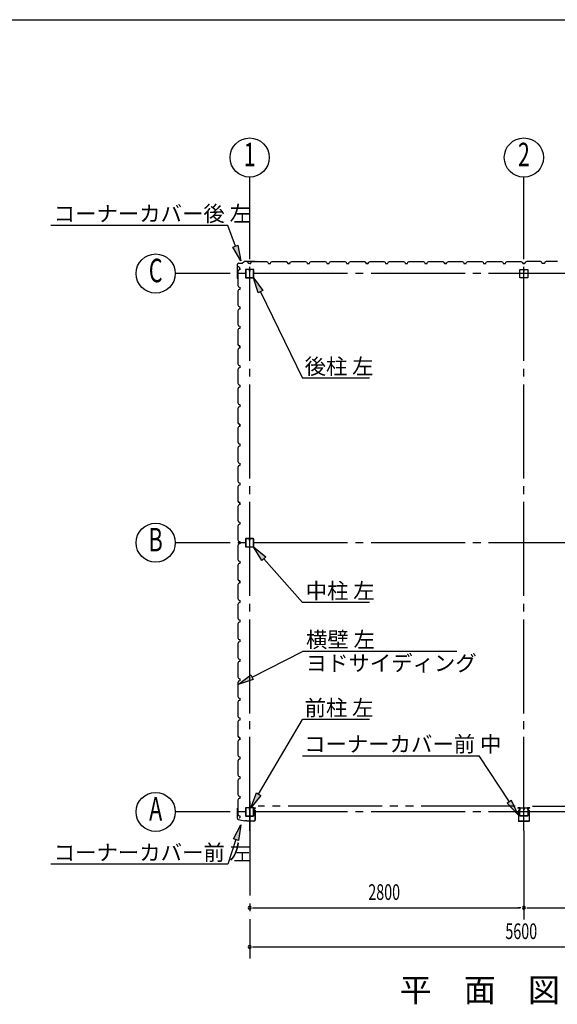
# Model space of a CAD drawing. Extents: x 868 to 32764, y 310 to 22484.
# Drawn here: x 16342 to 21832, y 12426 to 22484 of the extents above; entities that cross this region are included whole.
import ezdxf
from ezdxf.enums import TextEntityAlignment as Align

# ---------------------------------------------------------------- set-up
doc = ezdxf.new("R2010")
doc.units = 0
doc.header["$LTSCALE"] = 80
for name, pattern in [('1PL-M', [15, 12, -1, 1, -1]), ('1PL-S', [4, 2.5, -0.5, 0.5, -0.5]), ('2PL-M', [17, 12, -1, 1, -1, 1, -1])]:
    doc.linetypes.add(name, pattern=pattern)
for name, color, linetype in [('1PL-M1', 6, '1PL-M'), ('2PL-M1', 6, '2PL-M'), ('HIKIDASHI', 6, 'CONTINUOUS'), ('SUNPOU', 4, 'CONTINUOUS'), ('U1', 3, 'CONTINUOUS'), ('WAKUSEN-01', 50, 'CONTINUOUS'), ('コ-ナ-カバ-', 3, 'CONTINUOUS'), ('柱', 3, 'CONTINUOUS')]:
    doc.layers.add(name, color=color, linetype=linetype)
doc.styles.add('00', font='ROMANS', dxfattribs={"width": 0.666667, "bigfont": 'BIGFONT'})
doc.styles.add('01', font='ROMANS', dxfattribs={"height": 3, "bigfont": 'BIGFONT'})

msp = doc.modelspace()

# ---------------------------------------------------------------- linework, layer by layer
at = {"layer": '1PL-M1'}
for p, q in [((18691, 14198), (18691, 20368)), ((21491, 14198), (21491, 20368)), ((24491, 19891), (18491, 19891)), ((24491, 17141), (18491, 17141)), ((18691, 14496), (18691, 12892)), ((24491, 14391), (18491, 14391))]:
    msp.add_line(p, q, dxfattribs=at)
at = {"layer": '2PL-M1'}
for p, q in [((21403, 14451), (18778, 14451)), ((21578, 14451), (24203, 14451))]:
    msp.add_line(p, q, dxfattribs=at)
at = {"layer": 'HIKIDASHI'}
for p, q in [((18467, 20383), (16661, 20383)), ((18545, 20170), (18467, 20383)), ((18520, 20161), (18570, 20179)), ((18601, 20020), (18520, 20161)), ((18570, 20179), (18601, 20020)), ((18777, 19693), (18730, 19848)), ((18730, 19848), (18825, 19716)), ((18825, 19716), (18777, 19693)), ((18801, 19704), (19231, 18822)), ((19916, 18822), (19231, 18822)), ((18816, 16961), (18730, 17098)), ((18730, 17098), (18856, 16996)), ((18856, 16996), (18816, 16961)), ((18836, 16978), (19231, 16529)), ((19916, 16529), (19231, 16529)), ((18716, 15766), (19231, 16031)), ((20806, 16031), (19231, 16031)), ((18574, 15693), (18704, 15790)), ((18728, 15743), (18574, 15693)), ((18704, 15790), (18728, 15743)), ((18782, 14571), (19231, 15334)), ((19916, 15334), (19231, 15334)), ((19230, 14964), (21035, 14964)), ((21344, 14495), (21035, 14964)), ((18701, 14433), (18759, 14585)), ((18805, 14558), (18701, 14433)), ((18759, 14585), (18805, 14558)), ((21366, 14509), (21322, 14480)), ((21432, 14361), (21366, 14509)), ((21322, 14480), (21432, 14361)), ((18525, 14117), (18601, 14260)), ((18601, 14260), (18576, 14100)), ((18550, 14108), (18467, 13856)), ((18576, 14100), (18525, 14117)), ((18467, 13856), (16661, 13856))]:
    msp.add_line(p, q, dxfattribs=at)
for points in [[(18570, 20179), (18520, 20161), (18601, 20020)], [(18777, 19693), (18825, 19716), (18730, 19848)], [(18816, 16961), (18856, 16996), (18730, 17098)], [(18728, 15743), (18704, 15790), (18574, 15693)], [(18805, 14558), (18759, 14585), (18701, 14433)], [(21322, 14480), (21366, 14509), (21432, 14361)], [(18525, 14117), (18576, 14100), (18601, 14260)]]:
    msp.add_solid(points, dxfattribs=at)
at = {"layer": 'SUNPOU'}
for p, q in [((18691, 20083), (18691, 20876)), ((21491, 20083), (21491, 20876)), ((18491, 19891), (17931, 19891)), ((18491, 17141), (17931, 17141)), ((18491, 14391), (17931, 14391)), ((21491, 14198), (21491, 13292)), ((18721, 13412), (18751, 13412)), ((18731, 13412), (21451, 13412)), ((21461, 13412), (21431, 13412)), ((21521, 13412), (21551, 13412)), ((21531, 13412), (24251, 13412)), ((18721, 13012), (18751, 13012)), ((18731, 13012), (24251, 13012))]:
    msp.add_line(p, q, dxfattribs=at)
for centre in [(18691, 21076), (21491, 21076), (17731, 19891), (17731, 17141), (17731, 14391)]:
    msp.add_circle(centre, 200, dxfattribs=at)
for centre, start, end in [((18691, 13412), 0, 180), ((18691, 13412), 180, 0), ((21491, 13412), 0, 180), ((21491, 13412), 0, 180), ((21491, 13412), 180, 0), ((21491, 13412), 180, 0), ((18691, 13012), 0, 180), ((18691, 13012), 180, 0)]:
    msp.add_arc(centre, 15, start, end, dxfattribs=at)
at = {"layer": 'U1'}
for p, q in [((18644, 20018), (18617, 19998)), ((18644, 20017), (18617, 19997)), ((18645, 20018), (18746, 20018)), ((18645, 20017), (18746, 20017)), ((18746, 20017), (18765, 20014)), ((18747, 20018), (18766, 20015)), ((18566, 19842), (18566, 19987)), ((18567, 19842), (18567, 19987)), ((18577, 19925), (18569, 19911)), ((18578, 19956), (18573, 19965)), ((18573, 19965), (18573, 19965)), ((18573, 19965), (18573, 19965)), ((18573, 19965), (18573, 19965)), ((18573, 19965), (18576, 19960)), ((18577, 19998), (18616, 19998)), ((18577, 19997), (18616, 19997)), ((18589, 19929), (18577, 19925)), ((18589, 19952), (18578, 19956)), ((18578, 19956), (18578, 19956)), ((18589, 19929), (18589, 19952)), ((18589, 19941), (18589, 19929)), ((18648, 19928), (18648, 19853)), ((18650, 19928), (18650, 19853)), ((18685, 19933), (18653, 19933)), ((18685, 19932), (18653, 19932)), ((18675, 20006), (18666, 20011)), ((18666, 20011), (18666, 20011)), ((18666, 20011), (18667, 20011)), ((18667, 20011), (18667, 20011)), ((18667, 20011), (18671, 20009)), ((18679, 19995), (18675, 20006)), ((18675, 20006), (18675, 20006)), ((18702, 19995), (18679, 19995)), ((18687, 19924), (18687, 19916)), ((18687, 19924), (18689, 19924)), ((18689, 19928), (18689, 19916)), ((18689, 19918), (18691, 19918)), ((18691, 19995), (18702, 19995)), ((18691, 19928), (18691, 19916)), ((18692, 19928), (18692, 19916)), ((18728, 19933), (18696, 19933)), ((18728, 19932), (18696, 19932)), ((18702, 19995), (18706, 20007)), ((18706, 20007), (18720, 20015)), ((18720, 20015), (18749, 20015)), ((18731, 19853), (18731, 19928)), ((18733, 19853), (18733, 19928)), ((18749, 20015), (18751, 20013)), ((18751, 20013), (18831, 20013)), ((18757, 20016), (18756, 20015)), ((18756, 20015), (18765, 20013)), ((18831, 20013), (18833, 20015)), ((18833, 20015), (18861, 20015)), ((18861, 20015), (18875, 20007)), ((18875, 20007), (18879, 19995)), ((18879, 19995), (18902, 19995)), ((18902, 19995), (18906, 20007)), ((18906, 20007), (18920, 20015)), ((18920, 20015), (18949, 20015)), ((18949, 20015), (18951, 20013)), ((18951, 20013), (19031, 20013)), ((19031, 20013), (19033, 20015)), ((19033, 20015), (19061, 20015)), ((19061, 20015), (19075, 20007)), ((19075, 20006), (19066, 20011)), ((19066, 20011), (19066, 20011)), ((19066, 20011), (19067, 20011)), ((19067, 20011), (19067, 20011)), ((19067, 20011), (19071, 20009)), ((19075, 20007), (19079, 19995)), ((19079, 19995), (19075, 20006)), ((19075, 20006), (19075, 20006)), ((19079, 19995), (19096, 19995)), ((19102, 19995), (19079, 19995)), ((19091, 19995), (19102, 19995)), ((19102, 19995), (19106, 20007)), ((19106, 20007), (19120, 20015)), ((19120, 20015), (19149, 20015)), ((19149, 20015), (19151, 20013)), ((19151, 20013), (19231, 20013)), ((19231, 20013), (19233, 20015)), ((19233, 20015), (19261, 20015)), ((19261, 20015), (19275, 20007)), ((19275, 20007), (19279, 19995)), ((19279, 19995), (19302, 19995)), ((19302, 19995), (19306, 20007)), ((19306, 20007), (19320, 20015)), ((19320, 20015), (19349, 20015)), ((19349, 20015), (19351, 20013)), ((19351, 20013), (19431, 20013)), ((19431, 20013), (19433, 20015)), ((19433, 20015), (19461, 20015)), ((19461, 20015), (19475, 20007)), ((19475, 20007), (19479, 19995)), ((19479, 19995), (19502, 19995)), ((19491, 19995), (19502, 19995)), ((19502, 19995), (19506, 20007)), ((19506, 20007), (19520, 20015)), ((19520, 20015), (19549, 20015)), ((19549, 20015), (19551, 20013)), ((19551, 20013), (19631, 20013)), ((19631, 20013), (19633, 20015)), ((19633, 20015), (19661, 20015)), ((19661, 20015), (19675, 20007)), ((19675, 20007), (19679, 19995)), ((19679, 19995), (19702, 19995)), ((19702, 19995), (19706, 20007)), ((19706, 20007), (19720, 20015)), ((19720, 20015), (19749, 20015)), ((19749, 20015), (19751, 20013)), ((19751, 20013), (19831, 20013)), ((19831, 20013), (19833, 20015)), ((19833, 20015), (19861, 20015)), ((19861, 20015), (19875, 20007)), ((19875, 20006), (19866, 20011)), ((19866, 20011), (19866, 20011)), ((19866, 20011), (19867, 20011)), ((19867, 20011), (19867, 20011)), ((19867, 20011), (19871, 20009)), ((19875, 20007), (19879, 19995)), ((19879, 19995), (19875, 20006)), ((19875, 20006), (19875, 20006)), ((19879, 19995), (19896, 19995)), ((19902, 19995), (19879, 19995)), ((19891, 19995), (19902, 19995)), ((19902, 19995), (19906, 20007)), ((19906, 20007), (19920, 20015)), ((19920, 20015), (19949, 20015)), ((19949, 20015), (19951, 20013)), ((19951, 20013), (20031, 20013)), ((20031, 20013), (20033, 20015)), ((20033, 20015), (20061, 20015)), ((20061, 20015), (20075, 20007)), ((20075, 20007), (20079, 19995)), ((20079, 19995), (20102, 19995)), ((20102, 19995), (20106, 20007)), ((20106, 20007), (20120, 20015)), ((20120, 20015), (20149, 20015)), ((20149, 20015), (20151, 20013)), ((20151, 20013), (20231, 20013)), ((20231, 20013), (20233, 20015)), ((20233, 20015), (20261, 20015)), ((20261, 20015), (20275, 20007)), ((20275, 20007), (20279, 19995)), ((20279, 19995), (20302, 19995)), ((20291, 19995), (20302, 19995)), ((20302, 19995), (20306, 20007)), ((20306, 20007), (20320, 20015)), ((20320, 20015), (20349, 20015)), ((20349, 20015), (20351, 20013)), ((20351, 20013), (20431, 20013)), ((20431, 20013), (20433, 20015)), ((20433, 20015), (20461, 20015)), ((20461, 20015), (20475, 20007)), ((20475, 20007), (20479, 19995)), ((20479, 19995), (20502, 19995)), ((20502, 19995), (20506, 20007)), ((20506, 20007), (20520, 20015)), ((20520, 20015), (20549, 20015)), ((20549, 20015), (20551, 20013)), ((20551, 20013), (20631, 20013)), ((20631, 20013), (20633, 20015)), ((20633, 20015), (20661, 20015)), ((20661, 20015), (20675, 20007)), ((20675, 20006), (20666, 20011)), ((20666, 20011), (20666, 20011)), ((20666, 20011), (20667, 20011)), ((20667, 20011), (20667, 20011)), ((20667, 20011), (20671, 20009)), ((20675, 20007), (20679, 19995)), ((20679, 19995), (20675, 20006)), ((20675, 20006), (20675, 20006)), ((20679, 19995), (20696, 19995)), ((20702, 19995), (20679, 19995)), ((20691, 19995), (20702, 19995)), ((20702, 19995), (20706, 20007)), ((20706, 20007), (20720, 20015)), ((20720, 20015), (20749, 20015)), ((20749, 20015), (20751, 20013)), ((20751, 20013), (20831, 20013)), ((20831, 20013), (20833, 20015)), ((20833, 20015), (20861, 20015)), ((20861, 20015), (20875, 20007)), ((20875, 20007), (20879, 19995)), ((20879, 19995), (20902, 19995)), ((20902, 19995), (20906, 20007)), ((20906, 20007), (20920, 20015)), ((20920, 20015), (20949, 20015)), ((20949, 20015), (20951, 20013)), ((20951, 20013), (21031, 20013)), ((21031, 20013), (21033, 20015)), ((21033, 20015), (21061, 20015)), ((21061, 20015), (21075, 20007)), ((21075, 20007), (21079, 19995)), ((21079, 19995), (21102, 19995)), ((21091, 19995), (21102, 19995)), ((21102, 19995), (21106, 20007)), ((21106, 20007), (21120, 20015)), ((21120, 20015), (21149, 20015)), ((21149, 20015), (21151, 20013)), ((21151, 20013), (21231, 20013)), ((21231, 20013), (21233, 20015)), ((21233, 20015), (21261, 20015)), ((21261, 20015), (21275, 20007)), ((21275, 20007), (21279, 19995)), ((21279, 19995), (21302, 19995)), ((21302, 19995), (21306, 20007)), ((21306, 20007), (21320, 20015)), ((21320, 20015), (21349, 20015)), ((21349, 20015), (21351, 20013)), ((21351, 20013), (21431, 20013)), ((21431, 20013), (21433, 20015)), ((21433, 20015), (21461, 20015)), ((21448, 19851), (21448, 19931)), ((21451, 19933), (21530, 19933)), ((21461, 20015), (21475, 20007)), ((21475, 20007), (21479, 19995)), ((21479, 19995), (21496, 19995)), ((21502, 19995), (21485, 19995)), ((21490, 19933), (21490, 19913)), ((21491, 19933), (21491, 19918)), ((21492, 19913), (21492, 19923)), ((21506, 20007), (21502, 19995)), ((21520, 20015), (21506, 20007)), ((21549, 20015), (21520, 20015)), ((21533, 19931), (21533, 19851)), ((21551, 20013), (21549, 20015)), ((21631, 20013), (21551, 20013)), ((21633, 20015), (21631, 20013)), ((21661, 20015), (21633, 20015)), ((21675, 20007), (21661, 20015)), ((21679, 19995), (21675, 20007)), ((21702, 19995), (21679, 19995)), ((21706, 20007), (21702, 19995)), ((21720, 20015), (21706, 20007)), ((21749, 20015), (21720, 20015)), ((21751, 20013), (21749, 20015)), ((21831, 20013), (21751, 20013)), ((21833, 20015), (21831, 20013)), ((18566, 19842), (18569, 19823)), ((18567, 19842), (18570, 19823)), ((18569, 19911), (18569, 19883)), ((18569, 19883), (18571, 19881)), ((18569, 19832), (18570, 19832)), ((18570, 19832), (18571, 19823)), ((18571, 19881), (18571, 19801)), ((18653, 19850), (18728, 19850)), ((18653, 19848), (18728, 19848)), ((21530, 19848), (21451, 19848)), ((21490, 19913), (21492, 19913)), ((18571, 19801), (18569, 19799)), ((18569, 19799), (18569, 19770)), ((18569, 19770), (18577, 19756)), ((18577, 19725), (18569, 19711)), ((18577, 19756), (18589, 19752)), ((18589, 19729), (18577, 19725)), ((18589, 19752), (18589, 19729)), ((18569, 19711), (18569, 19683)), ((18569, 19683), (18571, 19681)), ((18571, 19681), (18571, 19601)), ((18571, 19601), (18569, 19599)), ((18569, 19599), (18569, 19570)), ((18569, 19570), (18577, 19556)), ((18577, 19525), (18569, 19511)), ((18577, 19556), (18589, 19552)), ((18589, 19529), (18577, 19525)), ((18589, 19552), (18589, 19529)), ((18589, 19541), (18589, 19529)), ((18569, 19511), (18569, 19483)), ((18569, 19483), (18571, 19481)), ((18571, 19481), (18571, 19401)), ((18571, 19401), (18569, 19399)), ((18569, 19399), (18569, 19370)), ((18569, 19370), (18577, 19356)), ((18577, 19325), (18569, 19311)), ((18577, 19356), (18589, 19352)), ((18589, 19329), (18577, 19325)), ((18589, 19352), (18589, 19329)), ((18569, 19311), (18569, 19283)), ((18569, 19283), (18571, 19281)), ((18571, 19281), (18571, 19201)), ((18571, 19201), (18569, 19199)), ((18569, 19199), (18569, 19170)), ((18569, 19170), (18577, 19156)), ((18577, 19125), (18569, 19111)), ((18569, 19111), (18569, 19083)), ((18578, 19156), (18573, 19165)), ((18573, 19165), (18573, 19165)), ((18573, 19165), (18573, 19165)), ((18573, 19165), (18573, 19165)), ((18573, 19165), (18576, 19160)), ((18577, 19156), (18589, 19152)), ((18589, 19129), (18577, 19125)), ((18589, 19152), (18578, 19156)), ((18578, 19156), (18578, 19156)), ((18589, 19152), (18589, 19135)), ((18589, 19129), (18589, 19152)), ((18589, 19141), (18589, 19129)), ((18569, 19083), (18571, 19081)), ((18571, 19081), (18571, 19001)), ((18571, 19001), (18569, 18999)), ((18569, 18999), (18569, 18970)), ((18569, 18970), (18577, 18956)), ((18577, 18925), (18569, 18911)), ((18569, 18911), (18569, 18883)), ((18577, 18956), (18589, 18952)), ((18589, 18929), (18577, 18925)), ((18589, 18952), (18589, 18929)), ((18569, 18883), (18571, 18881)), ((18571, 18881), (18571, 18801)), ((18571, 18801), (18569, 18799)), ((18569, 18799), (18569, 18770)), ((18569, 18770), (18577, 18756)), ((18577, 18725), (18569, 18711)), ((18569, 18711), (18569, 18683)), ((18577, 18756), (18589, 18752)), ((18589, 18729), (18577, 18725)), ((18589, 18752), (18589, 18729)), ((18589, 18741), (18589, 18729)), ((18569, 18683), (18571, 18681)), ((18571, 18681), (18571, 18601)), ((18571, 18601), (18569, 18599)), ((18569, 18599), (18569, 18570)), ((18569, 18570), (18577, 18556)), ((18577, 18525), (18569, 18511)), ((18569, 18511), (18569, 18483)), ((18577, 18556), (18589, 18552)), ((18589, 18529), (18577, 18525)), ((18589, 18552), (18589, 18529)), ((18569, 18483), (18571, 18481)), ((18571, 18481), (18571, 18401)), ((18571, 18401), (18569, 18399)), ((18569, 18399), (18569, 18370)), ((18569, 18370), (18577, 18356)), ((18577, 18325), (18569, 18311)), ((18569, 18311), (18569, 18283)), ((18578, 18356), (18573, 18365)), ((18573, 18365), (18573, 18365)), ((18573, 18365), (18573, 18365)), ((18573, 18365), (18573, 18365)), ((18573, 18365), (18576, 18360)), ((18577, 18356), (18589, 18352)), ((18589, 18329), (18577, 18325)), ((18589, 18352), (18578, 18356)), ((18578, 18356), (18578, 18356)), ((18589, 18352), (18589, 18335)), ((18589, 18329), (18589, 18352)), ((18589, 18341), (18589, 18329)), ((18569, 18283), (18571, 18281)), ((18571, 18281), (18571, 18201)), ((18571, 18201), (18569, 18199)), ((18569, 18199), (18569, 18170)), ((18569, 18170), (18577, 18156)), ((18577, 18125), (18569, 18111)), ((18569, 18111), (18569, 18083)), ((18577, 18156), (18589, 18152)), ((18589, 18129), (18577, 18125)), ((18589, 18152), (18589, 18129)), ((18569, 18083), (18571, 18081)), ((18571, 18081), (18571, 18001)), ((18571, 18001), (18569, 17999)), ((18569, 17999), (18569, 17970)), ((18569, 17970), (18577, 17956)), ((18577, 17925), (18569, 17911)), ((18569, 17911), (18569, 17883)), ((18577, 17956), (18589, 17952)), ((18589, 17929), (18577, 17925)), ((18589, 17952), (18589, 17929)), ((18589, 17941), (18589, 17929)), ((18569, 17883), (18571, 17881)), ((18571, 17881), (18571, 17801)), ((18571, 17801), (18569, 17799)), ((18569, 17799), (18569, 17770)), ((18569, 17770), (18577, 17756)), ((18577, 17725), (18569, 17711)), ((18569, 17711), (18569, 17683)), ((18577, 17756), (18589, 17752)), ((18589, 17729), (18577, 17725)), ((18589, 17752), (18589, 17729)), ((18569, 17683), (18571, 17681)), ((18571, 17681), (18571, 17601)), ((18571, 17601), (18569, 17599)), ((18569, 17599), (18569, 17570)), ((18569, 17570), (18577, 17556)), ((18577, 17525), (18569, 17511)), ((18569, 17511), (18569, 17483)), ((18578, 17556), (18573, 17565)), ((18573, 17565), (18573, 17565)), ((18573, 17565), (18573, 17565)), ((18573, 17565), (18573, 17565)), ((18573, 17565), (18576, 17560)), ((18577, 17556), (18589, 17552)), ((18589, 17529), (18577, 17525)), ((18589, 17552), (18578, 17556)), ((18578, 17556), (18578, 17556)), ((18589, 17552), (18589, 17535)), ((18589, 17529), (18589, 17552)), ((18589, 17541), (18589, 17529)), ((18569, 17483), (18571, 17481)), ((18571, 17481), (18571, 17401)), ((18571, 17401), (18569, 17399)), ((18569, 17399), (18569, 17370)), ((18569, 17370), (18577, 17356)), ((18577, 17325), (18569, 17311)), ((18569, 17311), (18569, 17283)), ((18577, 17356), (18589, 17352)), ((18589, 17329), (18577, 17325)), ((18589, 17352), (18589, 17329)), ((18569, 17283), (18571, 17281)), ((18571, 17201), (18569, 17199)), ((18571, 17281), (18571, 17201)), ((18569, 17199), (18569, 17170)), ((18569, 17170), (18577, 17156)), ((18577, 17125), (18569, 17111)), ((18569, 17111), (18569, 17083)), ((18577, 17156), (18589, 17152)), ((18589, 17129), (18577, 17125)), ((18589, 17152), (18589, 17129)), ((18589, 17141), (18589, 17129)), ((18648, 17178), (18648, 17103)), ((18650, 17178), (18650, 17103)), ((18685, 17183), (18653, 17183)), ((18685, 17182), (18653, 17182)), ((18653, 17100), (18728, 17100)), ((18687, 17174), (18687, 17166)), ((18687, 17174), (18689, 17174)), ((18689, 17178), (18689, 17166)), ((18689, 17168), (18691, 17168)), ((18691, 17178), (18691, 17166)), ((18692, 17178), (18692, 17166)), ((18728, 17183), (18696, 17183)), ((18728, 17182), (18696, 17182)), ((18731, 17103), (18731, 17178)), ((18733, 17103), (18733, 17178)), ((18569, 17083), (18571, 17081)), ((18571, 17001), (18569, 16999)), ((18569, 16999), (18569, 16970)), ((18571, 17081), (18571, 17001)), ((18653, 17098), (18728, 17098)), ((18569, 16970), (18577, 16956)), ((18577, 16925), (18569, 16911)), ((18569, 16911), (18569, 16883)), ((18577, 16956), (18589, 16952)), ((18589, 16929), (18577, 16925)), ((18589, 16952), (18589, 16929)), ((18569, 16883), (18571, 16881)), ((18571, 16801), (18569, 16799)), ((18569, 16799), (18569, 16770)), ((18571, 16881), (18571, 16801)), ((18569, 16770), (18577, 16756)), ((18577, 16725), (18569, 16711)), ((18569, 16711), (18569, 16683)), ((18578, 16756), (18573, 16765)), ((18573, 16765), (18573, 16765)), ((18573, 16765), (18573, 16765)), ((18573, 16765), (18573, 16765)), ((18573, 16765), (18576, 16760)), ((18577, 16756), (18589, 16752)), ((18589, 16729), (18577, 16725)), ((18589, 16752), (18578, 16756)), ((18578, 16756), (18578, 16756)), ((18589, 16729), (18589, 16752)), ((18589, 16752), (18589, 16735)), ((18589, 16741), (18589, 16729)), ((18569, 16683), (18571, 16681)), ((18571, 16601), (18569, 16599)), ((18569, 16599), (18569, 16570)), ((18571, 16681), (18571, 16601)), ((18569, 16570), (18577, 16556)), ((18577, 16525), (18569, 16511)), ((18569, 16511), (18569, 16483)), ((18577, 16556), (18589, 16552)), ((18589, 16529), (18577, 16525)), ((18589, 16552), (18589, 16529)), ((18569, 16483), (18571, 16481)), ((18571, 16401), (18569, 16399)), ((18569, 16399), (18569, 16370)), ((18571, 16481), (18571, 16401)), ((18569, 16370), (18577, 16356)), ((18577, 16325), (18569, 16311)), ((18569, 16311), (18569, 16283)), ((18577, 16356), (18589, 16352)), ((18589, 16329), (18577, 16325)), ((18589, 16352), (18589, 16329)), ((18589, 16341), (18589, 16329)), ((18569, 16283), (18571, 16281)), ((18571, 16201), (18569, 16199)), ((18569, 16199), (18569, 16170)), ((18571, 16281), (18571, 16201)), ((18569, 16170), (18577, 16156)), ((18577, 16125), (18569, 16111)), ((18569, 16111), (18569, 16083)), ((18577, 16156), (18589, 16152)), ((18589, 16129), (18577, 16125)), ((18589, 16152), (18589, 16129)), ((18569, 16083), (18571, 16081)), ((18571, 16001), (18569, 15999)), ((18569, 15999), (18569, 15970)), ((18571, 16081), (18571, 16001)), ((18569, 15970), (18577, 15956)), ((18577, 15925), (18569, 15911)), ((18569, 15911), (18569, 15883)), ((18577, 15956), (18589, 15952)), ((18589, 15929), (18577, 15925)), ((18589, 15952), (18589, 15935)), ((18589, 15941), (18589, 15929)), ((18569, 15883), (18571, 15881)), ((18571, 15801), (18569, 15799)), ((18569, 15799), (18569, 15770)), ((18571, 15881), (18571, 15801)), ((18569, 15770), (18577, 15756)), ((18577, 15725), (18569, 15711)), ((18569, 15711), (18569, 15683)), ((18577, 15756), (18589, 15752)), ((18589, 15729), (18577, 15725)), ((18589, 15752), (18589, 15729)), ((18569, 15683), (18571, 15681)), ((18571, 15601), (18569, 15599)), ((18569, 15599), (18569, 15570)), ((18571, 15681), (18571, 15601)), ((18569, 15570), (18577, 15556)), ((18577, 15525), (18569, 15511)), ((18569, 15511), (18569, 15483)), ((18577, 15556), (18589, 15552)), ((18589, 15529), (18577, 15525)), ((18589, 15552), (18589, 15535)), ((18589, 15541), (18589, 15529)), ((18569, 15483), (18571, 15481)), ((18571, 15401), (18569, 15399)), ((18569, 15399), (18569, 15370)), ((18571, 15481), (18571, 15401)), ((18569, 15370), (18577, 15356)), ((18577, 15325), (18569, 15311)), ((18569, 15311), (18569, 15283)), ((18577, 15356), (18589, 15352)), ((18589, 15329), (18577, 15325)), ((18589, 15352), (18589, 15329)), ((18569, 15283), (18571, 15281)), ((18571, 15201), (18569, 15199)), ((18569, 15199), (18569, 15170)), ((18571, 15281), (18571, 15201)), ((18569, 15170), (18577, 15156)), ((18577, 15125), (18569, 15111)), ((18569, 15111), (18569, 15083)), ((18578, 15156), (18573, 15165)), ((18573, 15165), (18573, 15165)), ((18573, 15165), (18573, 15165)), ((18573, 15165), (18573, 15165)), ((18573, 15165), (18576, 15160)), ((18577, 15156), (18589, 15152)), ((18589, 15129), (18577, 15125)), ((18589, 15152), (18578, 15156)), ((18578, 15156), (18578, 15156)), ((18589, 15152), (18589, 15135)), ((18589, 15129), (18589, 15152)), ((18589, 15141), (18589, 15129)), ((18569, 15083), (18571, 15081)), ((18571, 15001), (18569, 14999)), ((18569, 14999), (18569, 14970)), ((18571, 15081), (18571, 15001)), ((18569, 14970), (18577, 14956)), ((18577, 14925), (18569, 14911)), ((18569, 14911), (18569, 14883)), ((18577, 14956), (18589, 14952)), ((18589, 14929), (18577, 14925)), ((18589, 14952), (18589, 14929)), ((18569, 14883), (18571, 14881)), ((18571, 14801), (18569, 14799)), ((18569, 14799), (18569, 14770)), ((18571, 14881), (18571, 14801)), ((18569, 14770), (18577, 14756)), ((18577, 14725), (18569, 14711)), ((18569, 14711), (18569, 14683)), ((18577, 14756), (18589, 14752)), ((18589, 14729), (18577, 14725)), ((18589, 14752), (18589, 14729)), ((18589, 14741), (18589, 14729)), ((18569, 14683), (18571, 14681)), ((18571, 14601), (18569, 14599)), ((18569, 14599), (18569, 14570)), ((18571, 14681), (18571, 14601)), ((18569, 14570), (18577, 14556)), ((18577, 14525), (18569, 14511)), ((18569, 14511), (18569, 14483)), ((18577, 14556), (18589, 14552)), ((18589, 14529), (18577, 14525)), ((18589, 14552), (18589, 14529)), ((18565, 14410), (18568, 14429)), ((18565, 14325), (18565, 14410)), ((18567, 14410), (18570, 14429)), ((18567, 14325), (18567, 14410)), ((18569, 14483), (18571, 14481)), ((18570, 14420), (18569, 14420)), ((18571, 14401), (18569, 14399)), ((18569, 14399), (18569, 14370)), ((18570, 14420), (18571, 14429)), ((18571, 14481), (18571, 14401)), ((18648, 14428), (18648, 14353)), ((18650, 14428), (18650, 14353)), ((18685, 14433), (18653, 14433)), ((18685, 14432), (18653, 14432)), ((18687, 14424), (18687, 14416)), ((18687, 14424), (18689, 14424)), ((18689, 14428), (18689, 14416)), ((18689, 14418), (18691, 14418)), ((18691, 14428), (18691, 14416)), ((18692, 14428), (18692, 14416)), ((18728, 14433), (18696, 14433)), ((18728, 14432), (18696, 14432)), ((18731, 14353), (18731, 14428)), ((18733, 14429), (18733, 14407)), ((18733, 14353), (18733, 14428)), ((18744, 14407), (18733, 14407)), ((18735, 14429), (18735, 14408)), ((18746, 14408), (18735, 14408)), ((18736, 14432), (18750, 14432)), ((18736, 14430), (18750, 14430)), ((18743, 14433), (18750, 14433)), ((18743, 14433), (18743, 14432)), ((18744, 14407), (18744, 14307)), ((18746, 14408), (18746, 14307)), ((18569, 14370), (18577, 14356)), ((18574, 14314), (18640, 14299)), ((18575, 14315), (18640, 14301)), ((18577, 14356), (18589, 14352)), ((18589, 14352), (18589, 14335)), ((18661, 14301), (18640, 14301)), ((18661, 14299), (18640, 14299)), ((18653, 14350), (18728, 14350)), ((18653, 14348), (18728, 14348)), ((18665, 14297), (18661, 14301)), ((18665, 14295), (18661, 14299)), ((18734, 14297), (18665, 14297)), ((18734, 14295), (18665, 14295)), ((18678, 14295), (18678, 14297)), ((18725, 14295), (18725, 14297))]:
    msp.add_line(p, q, dxfattribs=at)
for centre, radius, start, end in [((18645, 20016), 2, 90, 125.5377), ((18645, 20016), 1, 90, 125.5377), ((18746, 20016), 2, 81.4692, 90), ((18746, 20016), 1, 81.4692, 90), ((18577, 19987), 11, 90, 180), ((18577, 19987), 10, 90, 180), ((18616, 19999), 1, 270, 305.5377), ((18616, 19999), 2, 270, 305.5377), ((18653, 19928), 5.2, 90, 180), ((18653, 19928), 3.6, 90, 180), ((18685, 19928), 5.2, 0, 90), ((18685, 19928), 3.6, 0, 90), ((18696, 19928), 5.2, 90, 180), ((18696, 19928), 3.6, 90, 180), ((18728, 19928), 5.2, 0, 90), ((18728, 19928), 3.6, 0, 90), ((18765, 20014), 1, 261.4692, 81.4692), ((19098, 19995), 2, 0, 180), ((19898, 19995), 2, 0, 180), ((20698, 19995), 2, 0, 180), ((21451, 19931), 2.6, 90, 180), ((21483, 19995), 2, 0, 180), ((21498, 19995), 2, 0, 180), ((21530, 19931), 2.6, 0, 90), ((18568, 19842), 2, 180, 188.5308), ((18568, 19842), 1, 180, 188.5308), ((18570, 19823), 1, 188.5308, 8.5308), ((18653, 19853), 5.2, 180, 270), ((18653, 19853), 3.6, 180, 270), ((18690, 19916), 2.4, 180, 0), ((18690, 19916), 0.8, 180, 0), ((18728, 19853), 3.6, 270, 0), ((18728, 19853), 5.2, 270, 0), ((18728, 19853), 5.2, 270, 0), ((21451, 19851), 2.6, 180, 270), ((21530, 19851), 2.6, 270, 0), ((18589, 19133), 2, 90, 270), ((18589, 18333), 2, 90, 270), ((18589, 17533), 2, 90, 270), ((18653, 17178), 5.2, 90, 180), ((18653, 17103), 5.2, 180, 270), ((18653, 17178), 3.6, 90, 180), ((18653, 17103), 3.6, 180, 270), ((18685, 17178), 5.2, 0, 90), ((18685, 17178), 3.6, 0, 90), ((18690, 17166), 2.4, 180, 0), ((18690, 17166), 0.8, 180, 0), ((18696, 17178), 5.2, 90, 180), ((18696, 17178), 3.6, 90, 180), ((18728, 17178), 5.2, 0, 90), ((18728, 17178), 3.6, 0, 90), ((18728, 17103), 3.6, 270, 0), ((18728, 17103), 5.2, 270, 0), ((18728, 17103), 5.2, 270, 0), ((18589, 16733), 2, 90, 270), ((18589, 15933), 2, 90, 270), ((18589, 15533), 2, 90, 270), ((18589, 15133), 2, 90, 270), ((18570, 14429), 1.5, 351.4692, 171.4692), ((18653, 14428), 5.2, 90, 180), ((18653, 14428), 3.6, 90, 180), ((18685, 14428), 5.2, 0, 90), ((18685, 14428), 3.6, 0, 90), ((18690, 14416), 2.4, 180, 0), ((18690, 14416), 0.8, 180, 0), ((18696, 14428), 5.2, 90, 180), ((18696, 14428), 3.6, 90, 180), ((18728, 14428), 5.2, 0, 90), ((18728, 14428), 3.6, 0, 90), ((18736, 14429), 2.5, 90, 180), ((18736, 14429), 1, 90, 180), ((18750, 14432), 1.5, 270, 90), ((18577, 14325), 11.5, 180, 257.4712), ((18577, 14325), 10, 180, 257.4712), ((18589, 14333), 2, 90, 270), ((18653, 14353), 5.2, 180, 270), ((18653, 14353), 3.6, 180, 270), ((18728, 14353), 3.6, 270, 0), ((18728, 14353), 5.2, 270, 0), ((18728, 14353), 5.2, 270, 0), ((18734, 14307), 11.5, 270, 0), ((18734, 14307), 10, 270, 0)]:
    msp.add_arc(centre, radius, start, end, dxfattribs=at)
at = {"layer": 'WAKUSEN-01'}
msp.add_line((868, 22484), (32764, 22484), dxfattribs=at)
msp.add_line((868, 22484), (32764, 22484), dxfattribs=at)
msp.add_line((868, 22484), (32764, 22484), dxfattribs=at)
at = {"layer": 'コ-ナ-カバ-'}
for p, q in [((21438, 14432), (21431, 14432)), ((21446, 14431), (21431, 14431)), ((21446, 14431), (21431, 14431)), ((21436, 14406), (21436, 14296)), ((21436, 14406), (21436, 14296)), ((21446, 14407), (21437, 14407)), ((21446, 14407), (21437, 14407)), ((21438, 14432), (21438, 14431)), ((21447, 14430), (21447, 14408)), ((21448, 14430), (21448, 14408)), ((21534, 14430), (21534, 14408)), ((21534, 14430), (21534, 14408)), ((21550, 14431), (21535, 14431)), ((21550, 14431), (21535, 14431)), ((21544, 14407), (21535, 14407)), ((21544, 14407), (21535, 14407)), ((21550, 14432), (21543, 14432)), ((21543, 14432), (21543, 14431)), ((21545, 14406), (21545, 14296)), ((21546, 14406), (21546, 14296)), ((21544, 14295), (21437, 14295)), ((21544, 14294), (21437, 14294))]:
    msp.add_line(p, q, dxfattribs=at)
at = {"layer": 'コ-ナ-カバ-', "color": 6, "linetype": '1PL-S'}
for p, q in [((21455, 14418), (21439, 14418)), ((21542, 14418), (21526, 14418))]:
    msp.add_line(p, q, dxfattribs=at)
at = {"layer": 'コ-ナ-カバ-'}
for centre, radius, start, end in [((21431, 14431), 0.6, 90, 270), ((21437, 14406), 1.6, 90, 180), ((21437, 14406), 1, 90, 180), ((21446, 14430), 1.6, 0, 90), ((21446, 14430), 1, 0, 90), ((21446, 14408), 1.6, 270, 0), ((21446, 14408), 1, 270, 0), ((21535, 14430), 1.6, 90, 180), ((21535, 14430), 1, 90, 180), ((21535, 14408), 1.6, 180, 270), ((21535, 14408), 1, 180, 270), ((21544, 14406), 1.6, 0, 90), ((21544, 14406), 1, 0, 90), ((21550, 14431), 0.6, 270, 90), ((21437, 14296), 1.6, 180, 270), ((21437, 14296), 1, 180, 270), ((21544, 14296), 1.6, 270, 0), ((21544, 14296), 1, 270, 0)]:
    msp.add_arc(centre, radius, start, end, dxfattribs=at)
at = {"layer": '柱'}
for p, q in [((21448, 14353), (21448, 14428)), ((21450, 14353), (21450, 14428)), ((21453, 14433), (21485, 14433)), ((21453, 14432), (21485, 14432)), ((21489, 14428), (21489, 14416)), ((21491, 14428), (21491, 14416)), ((21492, 14418), (21491, 14418)), ((21492, 14428), (21492, 14416)), ((21494, 14424), (21492, 14424)), ((21494, 14424), (21494, 14416)), ((21496, 14433), (21528, 14433)), ((21496, 14432), (21528, 14432)), ((21531, 14428), (21531, 14353)), ((21533, 14428), (21533, 14353)), ((21528, 14350), (21453, 14350)), ((21528, 14348), (21453, 14348))]:
    msp.add_line(p, q, dxfattribs=at)
for centre, radius, start, end in [((21453, 14428), 5.2, 90, 180), ((21453, 14428), 3.6, 90, 180), ((21485, 14428), 5.2, 0, 90), ((21485, 14428), 3.6, 0, 90), ((21491, 14416), 2.4, 180, 0), ((21496, 14428), 5.2, 90, 180), ((21491, 14416), 0.8, 180, 0), ((21496, 14428), 3.6, 90, 180), ((21528, 14428), 5.2, 0, 90), ((21528, 14428), 3.6, 0, 90), ((21453, 14353), 5.2, 180, 270), ((21453, 14353), 5.2, 180, 270), ((21453, 14353), 3.6, 180, 270), ((21528, 14353), 5.2, 270, 0), ((21528, 14353), 3.6, 270, 0)]:
    msp.add_arc(centre, radius, start, end, dxfattribs=at)

# ---------------------------------------------------------------- texts
at = {"layer": 'HIKIDASHI', "style": '01'}
for s, height, p in [('コーナーカバー後 左', 160, (16690, 20423)), ('後柱 左', 160, (19252, 18862)), ('中柱 左', 160, (19263, 16569)), ('横壁 左', 160, (19266, 16071)), ('ヨドサイディング', 160, (19263, 15831)), ('前柱 左', 160, (19252, 15374)), ('コーナーカバー前 中', 160, (19247, 15004)), ('コーナーカバー前 左', 160, (16690, 13896)), ('平\u3000面\u3000図', 240, (20223, 12452))]:
    msp.add_text(s, height=height, dxfattribs=at).set_placement(p)
at = {"layer": 'SUNPOU', "style": '00', "width": 0.67}
for s, p in [('1', (18691, 21076)), ('2', (21491, 21076)), ('C', (17731, 19891)), ('B', (17731, 17141)), ('A', (17731, 14391))]:
    msp.add_text(s, height=240, dxfattribs=at).set_placement(p, align=Align.MIDDLE)
for s, p in [('2800', (19902, 13492)), ('5600', (21302, 13092))]:
    msp.add_text(s, height=160, dxfattribs=at).set_placement(p)

doc.saveas('drawing.dxf')
